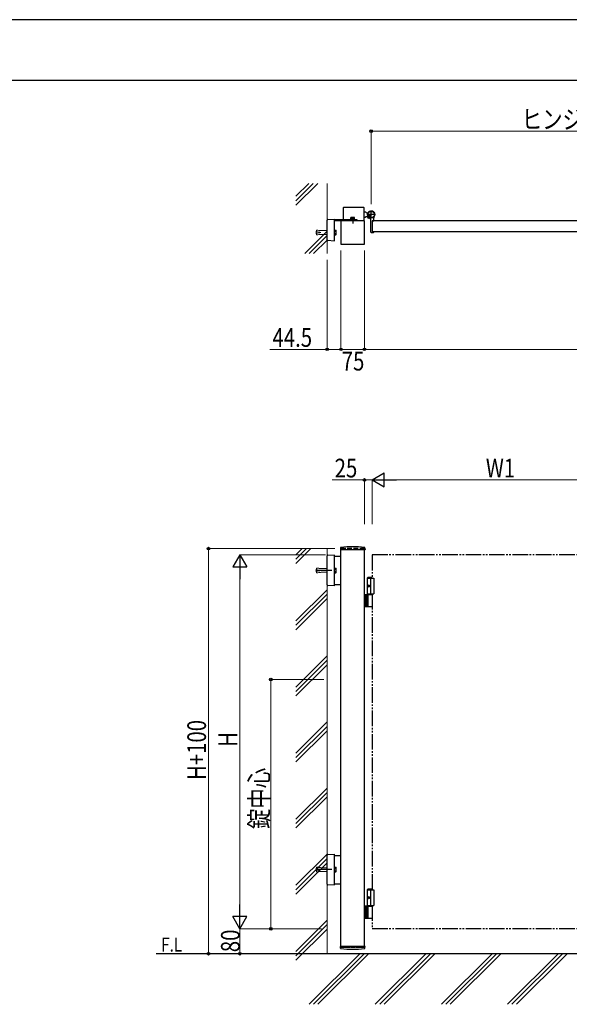
# Model space of a CAD drawing. Units: millimetres. Extents: x 0 to 8410, y 0 to 5940.
# Drawn here: x 4216 to 5979, y 2780 to 5940 of the extents above; entities that cross this region are included whole.
import ezdxf

# ---------------------------------------------------------------- set-up
doc = ezdxf.new("R2010")
doc.units = ezdxf.units.MM
for name, pattern in [('YCENTER_1', [13, 10, -1, 1, -1]), ('YDIVIDE_1', [15, 10, -1, 1, -1, 1, -1]), ('YDOT_1', [2, 1, -1]), ('YHIDDEN_1', [4, 3, -1])]:
    doc.linetypes.add(name, pattern=pattern)
for name, color, linetype, lineweight in [('USER1', 3, 'Continuous', 13), ('YKK_A1', 4, 'Continuous', 30), ('YKK_D', 6, 'Continuous', 13), ('YKK_ZWAK', 7, 'Continuous', 30), ('YSS_K', 3, 'Continuous', 13)]:
    doc.layers.add(name, color=color, linetype=linetype, lineweight=lineweight)
doc.styles.add('text-b', font='extslim2.shx', dxfattribs={"width": 0.8, "bigfont": 'extfont2.shx'})

msp = doc.modelspace()

# ---------------------------------------------------------------- linework, layer by layer
at = {"layer": 'YKK_A1'}
for p, q in [((5254, 5336), (5254, 5298.5)), ((5256, 5338), (5319, 5338)), ((5321, 5294.5), (5321, 5336)), ((5321, 5323), (5326, 5323)), ((5328.5, 5320.5), (5326, 5323)), ((5328.5, 5320.5), (5334.2, 5320.5)), ((5202.5, 5232.9), (5202.5, 5296.7)), ((5204.4, 5298.7), (5225, 5299.9)), ((5225.5, 5299.4), (5225.5, 5297.9)), ((5225.5, 5298.5), (5298, 5298.5)), ((5225.5, 5297.9), (5225.5, 5231.7)), ((5298, 5294.5), (5225.5, 5294.5)), ((5322, 5294.5), (5247, 5294.5)), ((5247, 5294.5), (5247, 5219.5)), ((5309.5, 5294.5), (5259.5, 5294.5)), ((5290.8, 5300.1), (5278.3, 5300.1)), ((5278.3, 5300.1), (5278.3, 5298.5)), ((5290.8, 5298.5), (5278.3, 5298.5)), ((5279.5, 5305.3), (5278.7, 5304.9)), ((5278.7, 5301.3), (5278.7, 5304.9)), ((5290.3, 5301.3), (5278.7, 5301.3)), ((5278.9, 5300.1), (5278.9, 5301.3)), ((5279.5, 5305.3), (5289.5, 5305.3)), ((5281.6, 5301.3), (5281.6, 5304.9)), ((5284.5, 5294.5), (5284.5, 5298.5)), ((5287.4, 5301.3), (5287.4, 5304.9)), ((5289.5, 5305.3), (5290.3, 5304.9)), ((5290.1, 5300.1), (5290.1, 5301.3)), ((5290.3, 5301.3), (5290.3, 5304.9)), ((5290.8, 5300.1), (5290.8, 5298.5)), ((5298, 5298.5), (5298, 5294.5)), ((5321, 5306), (5326, 5306)), ((5322, 5219.5), (5322, 5294.5)), ((5328.5, 5308.5), (5326, 5306)), ((5328.5, 5308.5), (5334.2, 5308.5)), ((5333.4, 5308.9), (5332.7, 5307.6)), ((5334.5, 5307.8), (5333.4, 5308.9)), ((5334.5, 5307.8), (5335.3, 5308.7)), ((5337.3, 5305), (5334.5, 5307.8)), ((5335.7, 5308.1), (5334.9, 5307.4)), ((5337.6, 5306.2), (5336.8, 5305.5)), ((5338.4, 5303.9), (5337.1, 5303.2)), ((5338.1, 5305.8), (5337.3, 5305)), ((5337.3, 5305), (5338.4, 5303.9)), ((5342, 5299.6), (5342, 5259)), ((6147, 5294.5), (5347, 5294.5)), ((5347, 5294.5), (5347, 5259.5)), ((5347, 5294.5), (5347, 5259.5)), ((5347.3, 5294.8), (5351.5, 5294.8)), ((5352, 5295.3), (5352, 5304.4)), ((5344, 5257), (5351, 5257)), ((6147, 5259.5), (5347, 5259.5)), ((5347.3, 5259.2), (5351.5, 5259.2)), ((5352, 5258.7), (5352, 5258)), ((5225, 5229.7), (5204.4, 5230.9)), ((5225.5, 5231.7), (5225.5, 5230.2)), ((5247, 5219.5), (5322, 5219.5)), ((5245.2, 4244.2), (5244.9, 4239.4)), ((5323.6, 4238.8), (5245.4, 4238.8)), ((5247, 2962.3), (5247, 4238.8)), ((5322, 2962.3), (5322, 4238.8)), ((5323.9, 4244.2), (5324.1, 4239.4)), ((5202.5, 4125.7), (5202.5, 4218.9)), ((5204.4, 4220.9), (5225, 4222.2)), ((5225.5, 4221.7), (5225.5, 4220.2)), ((5225.5, 4220.2), (5225.5, 4124.5)), ((5225.5, 4217.8), (5247, 4217.8)), ((5334.5, 4150.3), (5332.5, 4148.3)), ((5332.5, 4094.3), (5332.5, 4148.3)), ((5332.5, 4148.3), (5347, 4148.3)), ((5332.5, 4147.3), (5352, 4147.3)), ((5334.5, 4150.3), (5347, 4150.3)), ((5342, 4147.3), (5342, 4097.3)), ((5352, 4147.3), (5352, 4097.3)), ((5225, 4122.5), (5204.4, 4123.7)), ((5225.5, 4126.8), (5247, 4126.8)), ((5225.5, 4124.5), (5225.5, 4123)), ((5333.8, 4124.4), (5333.2, 4124.4)), ((5333.8, 4120.2), (5333.2, 4120.2)), ((5334.8, 4122.7), (5334.2, 4122.7)), ((5334.8, 4121.9), (5334.2, 4121.9)), ((5347, 4094.3), (5322, 4094.3)), ((5326, 4094.3), (5326, 4056.3)), ((5328.5, 4094.3), (5328.5, 4056.3)), ((5332.5, 4097.3), (5352, 4097.3)), ((5334.2, 4057.8), (5334.2, 4092.8)), ((5322, 4056.3), (5347, 4056.3)), ((5202.5, 3165.7), (5202.5, 3258.9)), ((5204.4, 3260.9), (5225, 3262.2)), ((5225.5, 3261.7), (5225.5, 3260.2)), ((5225.5, 3260.2), (5225.5, 3164.5)), ((5225.5, 3257.8), (5247, 3257.8)), ((5225, 3162.5), (5204.4, 3163.7)), ((5225.5, 3166.8), (5247, 3166.8)), ((5225.5, 3164.5), (5225.5, 3163)), ((5334.5, 3150.3), (5332.5, 3148.3)), ((5332.5, 3097.3), (5332.5, 3148.3)), ((5332.5, 3148.3), (5347, 3148.3)), ((5332.5, 3147.3), (5352, 3147.3)), ((5334.5, 3150.3), (5347, 3150.3)), ((5342, 3147.3), (5342, 3097.3)), ((5352, 3147.3), (5352, 3097.3)), ((5332.5, 3097.3), (5352, 3097.3)), ((5332.5, 3097.3), (5347, 3097.3)), ((5332.5, 3097.3), (5332.5, 3094.3)), ((5333.8, 3124.4), (5333.2, 3124.4)), ((5333.8, 3120.2), (5333.2, 3120.2)), ((5334.8, 3122.7), (5334.2, 3122.7)), ((5334.8, 3121.9), (5334.2, 3121.9)), ((5347, 3094.3), (5322, 3094.3)), ((5326, 3094.3), (5326, 3056.3)), ((5328.5, 3094.3), (5328.5, 3056.3)), ((5332.5, 3094.3), (5347, 3094.3)), ((5334.2, 3057.8), (5334.2, 3092.8)), ((5322, 3056.3), (5347, 3056.3)), ((7097.5, 2942.3), (4654.5, 2942.3)), ((5245.2, 2960.4), (5244.9, 2965.3)), ((5323.6, 2965.8), (5245.4, 2965.8)), ((5323.9, 2960.4), (5324.1, 2965.3))]:
    msp.add_line(p, q, dxfattribs=at)
at = {"layer": 'YKK_A1', "linetype": 'YCENTER_1'}
for p, q in [((5357, 5314.5), (5331, 5314.5)), ((5332.5, 5303), (5342.5, 5313.1)), ((5344, 5301.5), (5344, 5327.5)), ((5284.5, 5306.9), (5284.5, 5285.9)), ((5217.6, 4172.3), (5165.2, 4172.3)), ((5217.6, 3212.3), (5165.2, 3212.3))]:
    msp.add_line(p, q, dxfattribs=at)
at = {"layer": 'YKK_A1', "linetype": 'YHIDDEN_1'}
for p, q in [((5335.3, 5308.7), (5338.7, 5312.1)), ((5339.2, 5311.6), (5335.7, 5308.1)), ((5341.1, 5309.7), (5337.6, 5306.2)), ((5341.5, 5309.2), (5338.1, 5305.8)), ((5338.7, 5312.1), (5341.5, 5309.2)), ((5332.7, 5306.2), (5334.8, 5306.9)), ((5334.8, 5306.9), (5336, 5306.6)), ((5335.7, 5303.3), (5336.4, 5305.3)), ((5336.4, 5305.3), (5336, 5306.6))]:
    msp.add_line(p, q, dxfattribs=at)
at = {"layer": 'YKK_A1', "linetype": 'YDOT_1'}
for p, q in [((5281.5, 5305.3), (5282.6, 5303)), ((5282.6, 5303), (5284.5, 5302)), ((5286.4, 5303), (5284.5, 5302)), ((5287.6, 5305.3), (5286.4, 5303)), ((5247, 4242.3), (5247, 4238.8)), ((5322, 4242.3), (5322, 4238.8)), ((5322, 2962.3), (5247, 2962.3))]:
    msp.add_line(p, q, dxfattribs=at)
at = {"layer": 'YKK_A1', "linetype": 'YHIDDEN_1', "lineweight": 13}
for p, q in [((5167.5, 5261.5), (5167, 5261)), ((5167, 5261), (5167, 5253)), ((5167, 5253), (5167.5, 5252.5)), ((5167.5, 5261.5), (5167.5, 5252.5)), ((5167.5, 5261.5), (5167.9, 5261.5)), ((5167.5, 5252.5), (5167.9, 5252.6)), ((5167.6, 5259.4), (5168.2, 5264.3)), ((5182.5, 5257.5), (5167.6, 5259.4)), ((5182.5, 5256.5), (5167.6, 5254.7)), ((5167.6, 5254.7), (5168.2, 5249.8)), ((5168.1, 5259.3), (5168.8, 5264.7)), ((5168.1, 5254.8), (5168.8, 5249.4)), ((5168.2, 5264.3), (5168.8, 5264.7)), ((5168.2, 5249.8), (5168.8, 5249.4)), ((5168.8, 5264.8), (5182.9, 5263)), ((5168.8, 5249.3), (5182.9, 5251)), ((5182.5, 5256.5), (5182.5, 5257.5)), ((5182.9, 5263), (5202, 5263)), ((5182.9, 5251), (5202, 5251)), ((5202, 5263), (5202, 5251)), ((5202.5, 5262.5), (5202, 5263)), ((5202.5, 5251.5), (5202, 5251)), ((5202.5, 5251.5), (5202.5, 5262.5)), ((5167.5, 4176.8), (5167, 4176.3)), ((5167, 4176.3), (5167, 4168.3)), ((5167.5, 4176.8), (5167.5, 4167.8)), ((5167.5, 4176.8), (5167.9, 4176.8)), ((5167.6, 4174.6), (5168.2, 4179.6)), ((5182.5, 4172.8), (5167.6, 4174.6)), ((5182.5, 4171.8), (5167.6, 4170)), ((5168.1, 4174.6), (5168.8, 4180)), ((5168.2, 4179.6), (5168.8, 4180)), ((5168.8, 4180), (5182.9, 4178.3)), ((5182.5, 4171.8), (5182.5, 4172.8)), ((5182.9, 4178.3), (5202, 4178.3)), ((5202, 4178.3), (5202, 4166.3)), ((5202.5, 4177.8), (5202, 4178.3)), ((5202.5, 4166.8), (5202.5, 4177.8)), ((5167, 4168.3), (5167.5, 4167.8)), ((5167.5, 4167.8), (5167.9, 4167.9)), ((5167.6, 4170), (5168.2, 4165.1)), ((5168.1, 4170.1), (5168.8, 4164.6)), ((5168.2, 4165.1), (5168.8, 4164.6)), ((5168.8, 4164.6), (5182.9, 4166.3)), ((5182.9, 4166.3), (5202, 4166.3)), ((5202.5, 4166.8), (5202, 4166.3)), ((5167.5, 3216.8), (5167, 3216.3)), ((5167, 3216.3), (5167, 3208.3)), ((5167, 3208.3), (5167.5, 3207.8)), ((5167.5, 3216.8), (5167.5, 3207.8)), ((5167.5, 3216.8), (5167.9, 3216.8)), ((5167.5, 3207.8), (5167.9, 3207.9)), ((5167.6, 3214.6), (5168.2, 3219.6)), ((5182.5, 3212.8), (5167.6, 3214.6)), ((5182.5, 3211.8), (5167.6, 3210)), ((5167.6, 3210), (5168.2, 3205.1)), ((5168.1, 3214.6), (5168.8, 3220)), ((5168.1, 3210.1), (5168.8, 3204.6)), ((5168.2, 3219.6), (5168.8, 3220)), ((5168.2, 3205.1), (5168.8, 3204.6)), ((5168.8, 3220), (5182.9, 3218.3)), ((5168.8, 3204.6), (5182.9, 3206.3)), ((5182.5, 3211.8), (5182.5, 3212.8)), ((5182.9, 3218.3), (5202, 3218.3)), ((5182.9, 3206.3), (5202, 3206.3)), ((5202, 3218.3), (5202, 3206.3)), ((5202.5, 3217.8), (5202, 3218.3)), ((5202.5, 3206.8), (5202, 3206.3)), ((5202.5, 3206.8), (5202.5, 3217.8))]:
    msp.add_line(p, q, dxfattribs=at)
at = {"layer": 'YKK_A1', "linetype": 'Continuous'}
for p, q in [((5225.5, 5264.3), (5225.6, 5264.3)), ((5225.6, 5249.8), (5225.5, 5249.8)), ((5225.6, 5264.6), (5225.6, 5249.5)), ((5225.6, 5264.6), (5230.5, 5264.6)), ((5225.6, 5260.8), (5230.5, 5260.8)), ((5225.6, 5253.3), (5230.5, 5253.3)), ((5225.6, 5249.5), (5230.5, 5249.5)), ((5231.1, 5263.5), (5230.5, 5264.6)), ((5231.1, 5250.5), (5230.5, 5249.5)), ((5231.1, 5250.5), (5231.1, 5263.5)), ((5225.5, 4179.6), (5225.6, 4179.6)), ((5225.6, 4179.8), (5225.6, 4164.8)), ((5225.6, 4179.8), (5230.5, 4179.8)), ((5225.6, 4176.1), (5230.5, 4176.1)), ((5231.1, 4178.8), (5230.5, 4179.8)), ((5231.1, 4165.8), (5231.1, 4178.8)), ((5225.6, 4165.1), (5225.5, 4165.1)), ((5225.6, 4168.6), (5230.5, 4168.6)), ((5225.6, 4164.8), (5230.5, 4164.8)), ((5231.1, 4165.8), (5230.5, 4164.8)), ((5225.5, 3219.6), (5225.6, 3219.6)), ((5225.6, 3205.1), (5225.5, 3205.1)), ((5225.6, 3219.8), (5225.6, 3204.8)), ((5225.6, 3219.8), (5230.5, 3219.8)), ((5225.6, 3216.1), (5230.5, 3216.1)), ((5225.6, 3208.6), (5230.5, 3208.6)), ((5225.6, 3204.8), (5230.5, 3204.8)), ((5231.1, 3218.8), (5230.5, 3219.8)), ((5231.1, 3205.8), (5230.5, 3204.8)), ((5231.1, 3205.8), (5231.1, 3218.8))]:
    msp.add_line(p, q, dxfattribs=at)
at = {"layer": 'YKK_A1', "linetype": 'YHIDDEN_1', "ltscale": 5}
msp.add_line((5322, 4242.3), (5247, 4242.3), dxfattribs=at)
at = {"layer": 'YKK_A1', "linetype": 'YDIVIDE_1', "ltscale": 5}
for p, q in [((6147, 4222.3), (5347, 4222.3)), ((5347, 4222.3), (5347, 4147.3)), ((5347, 4097.3), (5347, 3147.3)), ((5347, 3097.3), (5347, 3022.3)), ((6147, 3022.3), (5347, 3022.3))]:
    msp.add_line(p, q, dxfattribs=at)
at = {"layer": 'YKK_A1'}
for radius in [11.5, 10.3]:
    msp.add_circle((5344, 5314.5), radius, dxfattribs=at)
for centre, radius, start, end in [((5256, 5336), 2, 90, 180), ((5319, 5336), 2, 360, 90), ((5344, 5314.5), 11.5, 321.9877, 244.8972), ((5204.5, 5296.7), 2, 93.5, 180), ((5225, 5299.4), 0.5, 0, 93.5), ((5280.2, 5302.8), 2.56, 55.6158, 124.3842), ((5284.5, 5295.8), 9.55, 72.412, 107.588), ((5288.8, 5302.8), 2.56, 55.6158, 124.3842), ((5333.8, 5307), 1.3, 150, 210.9647), ((5340.4, 5310.9), 9, 210.9647, 239.0353), ((5336.5, 5304.3), 1.3, 239.0353, 300), ((5337, 5299.6), 5, 0, 64.8972), ((5347.3, 5294.5), 0.3, 90, 180), ((5351.5, 5295.3), 0.5, 270, 0), ((5357, 5304.4), 5, 141.9877, 180), ((5344, 5259), 2, 180, 270), ((5347.3, 5259.5), 0.3, 180, 270), ((5351, 5258), 1, 270, 0), ((5351.5, 5258.7), 0.5, 0, 90), ((5204.5, 5232.9), 2, 180, 266.5), ((5225, 5230.2), 0.5, 266.5, 0), ((5245.4, 4239.3), 0.5, 177, 270), ((5247.2, 4244.1), 2, 96.7443, 177), ((5284.5, 3928.3), 320, 83.2557, 96.7443), ((5321.9, 4244.1), 2, 3, 83.2557), ((5323.6, 4239.3), 0.5, 270, 3), ((5204.5, 4218.9), 2, 93.5, 180), ((5225, 4221.7), 0.5, 0, 93.5), ((5204.5, 4125.7), 2, 180, 266.5), ((5225, 4123), 0.5, 266.5, 0), ((5335.7, 4092.8), 1.5, 90, 180), ((5335.7, 4057.8), 1.5, 180, 270), ((5204.5, 3258.9), 2, 93.5, 180), ((5225, 3261.7), 0.5, 0, 93.5), ((5204.5, 3165.7), 2, 180, 266.5), ((5225, 3163), 0.5, 266.5, 0), ((5335.7, 3092.8), 1.5, 90, 180), ((5335.7, 3057.8), 1.5, 180, 270), ((5245.4, 2965.3), 0.5, 90, 183), ((5247.2, 2960.5), 2, 183, 263.2557), ((5284.5, 3276.3), 320, 263.2557, 276.7443), ((5321.9, 2960.5), 2, 276.7443, 357), ((5323.6, 2965.3), 0.5, 357, 90)]:
    msp.add_arc(centre, radius, start, end, dxfattribs=at)
at = {"layer": 'YKK_A1', "linetype": 'Continuous'}
for centre, radius, start, end in [((5227.8, 5262.7), 3.32, 325.6158, 34.3842), ((5218.7, 5257), 12.4, 342.412, 17.588), ((5227.8, 5251.4), 3.32, 325.6158, 34.3842), ((5227.8, 4178), 3.32, 325.6158, 34.3842), ((5218.7, 4172.3), 12.4, 342.412, 17.588), ((5227.8, 4166.7), 3.32, 325.6158, 34.3842), ((5227.8, 3218), 3.32, 325.6158, 34.3842), ((5218.7, 3212.3), 12.4, 342.412, 17.588), ((5227.8, 3206.7), 3.32, 325.6158, 34.3842)]:
    msp.add_arc(centre, radius, start, end, dxfattribs=at)
at = {"layer": 'YKK_A1'}
for centre in [(5335.2, 4122.3), (5335.2, 3122.3)]:
    msp.add_ellipse(centre, major_axis=(0, -3.5), ratio=0.707107, dxfattribs=at)
for centre, start_param, end_param in [((5339.4, 4122.3), 1.335292, 1.430335), ((5339.4, 4122.3), 1.711258, 1.806301), ((5340, 4122.3), 1.335292, 1.430335), ((5340, 4122.3), 1.711258, 1.806301), ((5341.2, 4122.3), 1.524113, 1.61748), ((5339.4, 3122.3), 1.335292, 1.430335), ((5339.4, 3122.3), 1.711258, 1.806301), ((5340, 3122.3), 1.335292, 1.430335), ((5340, 3122.3), 1.711258, 1.806301), ((5341.2, 3122.3), 1.524113, 1.61748)]:
    msp.add_ellipse(centre, major_axis=(0, 9), ratio=0.707107, start_param=start_param, end_param=end_param, dxfattribs=at)
for points in [[(5333.1, 4123.6), (5333.1, 4123.4), (5333, 4123.3), (5333, 4123.1), (5332.9, 4123), (5332.8, 4122.9), (5332.7, 4122.8)], [(5332.7, 4121.8), (5332.8, 4121.8), (5332.9, 4121.7), (5333, 4121.5), (5333, 4121.4), (5333.1, 4121.2), (5333.1, 4121.1)], [(5334.2, 4122.7), (5334.1, 4122.8), (5334, 4122.8), (5333.9, 4122.9), (5333.8, 4123), (5333.8, 4123.1), (5333.7, 4123.3), (5333.7, 4123.4), (5333.7, 4123.6)], [(5333.7, 4121.1), (5333.7, 4121.2), (5333.7, 4121.4), (5333.8, 4121.5), (5333.8, 4121.7), (5333.9, 4121.8), (5334, 4121.8), (5334.1, 4121.9), (5334.2, 4121.9)], [(5333.1, 3123.6), (5333.1, 3123.4), (5333, 3123.3), (5333, 3123.1), (5332.9, 3123), (5332.8, 3122.9), (5332.7, 3122.8)], [(5332.7, 3121.8), (5332.8, 3121.8), (5332.9, 3121.7), (5333, 3121.5), (5333, 3121.4), (5333.1, 3121.2), (5333.1, 3121.1)], [(5334.2, 3122.7), (5334.1, 3122.8), (5334, 3122.8), (5333.9, 3122.9), (5333.8, 3123), (5333.8, 3123.1), (5333.7, 3123.3), (5333.7, 3123.4), (5333.7, 3123.6)], [(5333.7, 3121.1), (5333.7, 3121.2), (5333.7, 3121.4), (5333.8, 3121.5), (5333.8, 3121.7), (5333.9, 3121.8), (5334, 3121.8), (5334.1, 3121.9), (5334.2, 3121.9)]]:
    msp.add_spline(points, degree=3, dxfattribs=at)
at = {"layer": 'YKK_D'}
for p, q in [((5344, 5347.5), (5344, 5583)), ((5344, 5582), (6956, 5582)), ((5247, 5199.5), (5247, 4881)), ((5247, 5199.5), (5247, 4881)), ((5322, 5199.5), (5322, 4881)), ((5322, 5199.5), (5322, 4881)), ((5202.5, 5169.5), (5202.5, 4881)), ((5202.5, 4882), (5019.1, 4882)), ((5247, 4882), (5202.5, 4882)), ((5322, 4882), (5247, 4882)), ((5322, 4882), (6978, 4882)), ((5322, 4462.8), (5218.6, 4462.8)), ((5322, 4320.4), (5322, 4463.8)), ((5347, 4462.8), (5322, 4462.8)), ((5347, 4320.4), (5347, 4463.8)), ((5347, 4320.4), (5347, 4463.8)), ((6102, 4462.8), (5392, 4462.8)), ((5227, 4242.3), (4821, 4242.3)), ((4822, 4242.3), (4822, 2942.3)), ((5197, 4222.3), (4921, 4222.3)), ((4922, 4177.3), (4922, 3067.3)), ((5191.9, 3822.3), (5021, 3822.3)), ((5022, 3822.3), (5022, 3022.3)), ((5184.5, 3022.3), (4921, 3022.3)), ((5184.5, 3022.3), (4921, 3022.3)), ((4922, 3022.3), (4922, 2942.3)), ((5184.5, 3022.3), (5021, 3022.3)), ((5097.4, 2942.3), (4821, 2942.3)), ((4927, 2942.3), (4921, 2942.3))]:
    msp.add_line(p, q, dxfattribs=at)
at = {"layer": 'YKK_D', "lineweight": -2}
for p, q in [((5347, 4462.8), (5386, 4485.3)), ((5347, 4462.8), (5386, 4440.3)), ((5347, 4462.8), (5425, 4462.8)), ((5386, 4440.3), (5386, 4485.3)), ((4922, 4222.3), (4899.5, 4183.4)), ((4922, 4222.3), (4944.5, 4183.4)), ((4922, 4222.3), (4922, 4144.4)), ((4899.5, 4183.4), (4944.5, 4183.4)), ((4922, 3022.3), (4922, 3100.3)), ((4922, 3022.3), (4899.5, 3061.3)), ((4944.5, 3061.3), (4899.5, 3061.3)), ((4922, 3022.3), (4944.5, 3061.3))]:
    msp.add_line(p, q, dxfattribs=at)
at = {"layer": 'YKK_D', "linetype": 'ByBlock', "lineweight": -2}
for centre in [(5344, 5582), (5202.5, 4882), (5247, 4882), (5247, 4882), (5322, 4882), (5322, 4882), (5322, 4462.8), (4822, 4242.3), (5022, 3822.3), (5022, 3022.3), (4822, 2942.3), (4922, 2942.3)]:
    msp.add_circle(centre, 4.25, dxfattribs=at)
at = {"layer": 'YKK_ZWAK'}
for p, q in [((8410, 5940), (0, 5940)), ((8100, 5745), (300, 5745))]:
    msp.add_line(p, q, dxfattribs=at)
at = {"layer": 'YSS_K', "linetype": 'Continuous'}
for p, q in [((5102.5, 5373.2), (5143.9, 5414.5)), ((5102.5, 5359), (5158.1, 5414.5)), ((5102.5, 5344.9), (5172.2, 5414.5)), ((5131, 5189.5), (5202.5, 5261)), ((5145.2, 5189.5), (5202.5, 5246.9)), ((5159.3, 5189.5), (5202.5, 5232.7)), ((5102.5, 4222.5), (5122.4, 4242.3)), ((5102.5, 4208.3), (5136.5, 4242.3)), ((5102.5, 4194.2), (5150.6, 4242.3)), ((5102.5, 4010.4), (5202.5, 4110.4)), ((5102.5, 3996.2), (5202.5, 4096.2)), ((5102.5, 3982.1), (5202.5, 4082.1)), ((5102.5, 3798.2), (5202.5, 3898.2)), ((5102.5, 3784.1), (5202.5, 3884.1)), ((5102.5, 3769.9), (5202.5, 3869.9)), ((5102.5, 3586.1), (5202.5, 3686.1)), ((5102.5, 3572), (5202.5, 3672)), ((5102.5, 3557.8), (5202.5, 3657.8)), ((5102.5, 3374), (5202.5, 3474)), ((5102.5, 3359.8), (5202.5, 3459.8)), ((5102.5, 3345.7), (5202.5, 3445.7)), ((5102.5, 3161.8), (5202.5, 3261.8)), ((5102.5, 3147.7), (5202.5, 3247.7)), ((5102.5, 3133.5), (5202.5, 3233.5)), ((5102.5, 2949.7), (5202.5, 3049.7)), ((5102.5, 2935.6), (5202.5, 3035.6)), ((5102.5, 2921.4), (5202.5, 3021.4)), ((5144.8, 2779.8), (5307.3, 2942.3)), ((5158.9, 2779.8), (5321.4, 2942.3)), ((5173.1, 2779.8), (5335.6, 2942.3)), ((5356.9, 2779.8), (5519.4, 2942.3)), ((5371.1, 2779.8), (5533.6, 2942.3)), ((5385.2, 2779.8), (5547.7, 2942.3)), ((5569, 2779.8), (5731.5, 2942.3)), ((5583.2, 2779.8), (5745.7, 2942.3)), ((5597.3, 2779.8), (5759.8, 2942.3)), ((5781.2, 2779.8), (5943.7, 2942.3)), ((5795.3, 2779.8), (5957.8, 2942.3)), ((5809.5, 2779.8), (5972, 2942.3))]:
    msp.add_line(p, q, dxfattribs=at)
at = {"layer": 'YSS_K'}
for p, q in [((5202.5, 5189.5), (5202.5, 5414.5)), ((5202.5, 2942.3), (5202.5, 4242.3)), ((7097.5, 2942.3), (5202.5, 2942.3))]:
    msp.add_line(p, q, dxfattribs=at)

# ---------------------------------------------------------------- texts
at = {"layer": 'USER1', "style": 'text-b', "width": 0.8}
msp.add_text('F.L', height=45, dxfattribs=at).set_placement((4670.1, 2948.8))
at = {"layer": 'YKK_D', "style": 'text-b', "width": 0.8}
for s, p in [('ヒンジ芯々＝W1+W2+12', (5826.8, 5590)), ('44.5', (5027.1, 4890)), ('75', (5249.3, 4814)), ('25', (5226.6, 4470.8)), ('W1', (5711.8, 4470.8))]:
    msp.add_text(s, height=60, dxfattribs=at).set_placement(p)
for s, p in [('H+100', (4814, 3499.5)), ('H', (4914, 3606.3)), ('錠中心', (5014, 3342.3)), ('80', (4922, 2947.1))]:
    msp.add_text(s, height=60, rotation=90, dxfattribs=at).set_placement(p)

doc.saveas('drawing.dxf')
